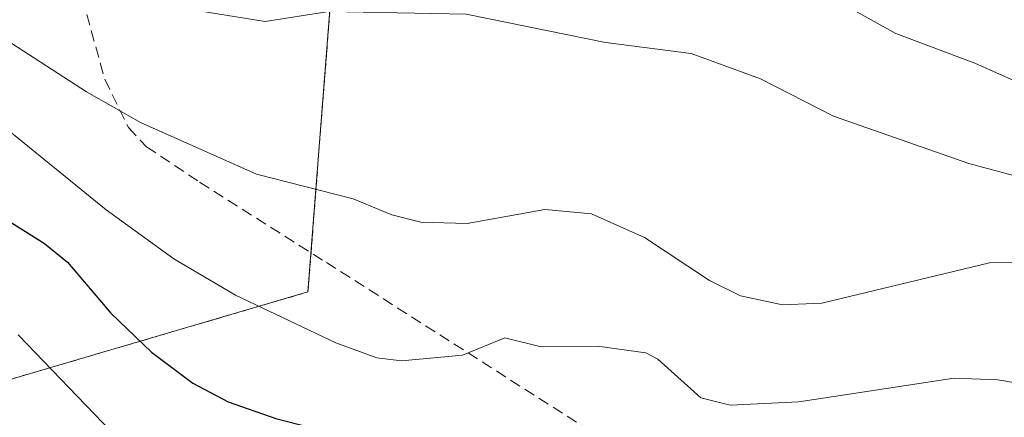
# Model space of a CAD drawing. Units: metres. Extents: x 647735 to 651182, y 4760099 to 4762486.
# Drawn here: x 648125 to 648213, y 4760420 to 4760455 of the extents above; entities that cross this region are included whole.
import ezdxf

# ---------------------------------------------------------------- set-up
doc = ezdxf.new("R2010")
doc.units = ezdxf.units.M
doc.header["$MEASUREMENT"] = 0
doc.linetypes.add('TRAZOS', pattern=[0.75, 0.5, -0.25])
doc.linetypes.add('TRAZOSX2', pattern=[1.5, 1, -0.5])
for name, color, linetype, lineweight in [('Arbolado forestal', 92, 'TRAZOS', 0), ('Arbolado forestal CxS', 92, 'Continuous', 0), ('Curva de nivel maestra', 36, 'Continuous', 30), ('Curva de nivel normal', 36, 'Continuous', 0), ('Senda', 19, 'TRAZOSX2', 0)]:
    doc.layers.add(name, color=color, linetype=linetype, lineweight=lineweight)

# ---------------------------------------------------------------- blocks, each defined once
blk = doc.blocks.new('*U150')
at = {"layer": 'Arbolado forestal CxS', "color": 92, "linetype": 'Continuous', "lineweight": 0}
blk.add_polyline3d([(648113.613, 4760419.938, 787.969), (648150.621, 4760430.828, 768.29), (648154.095, 4760475.516, 754.39)], dxfattribs=at)
blk = doc.blocks.new('*U152')
at = {"layer": 'Arbolado forestal CxS', "color": 92, "linetype": 'Continuous', "lineweight": 0}
blk.add_polyline3d([(648154.095, 4760475.516, 754.39), (648150.621, 4760430.828, 768.29), (648113.613, 4760419.938, 787.969)], dxfattribs=at)

msp = doc.modelspace()

# ---------------------------------------------------------------- linework, layer by layer
at = {"layer": 'Arbolado forestal', "color": 92, "linetype": 'TRAZOS', "lineweight": 0}
msp.add_polyline3d([(647778.92, 4760384.621, 812.921), (647780.536, 4760385.097, 812.5), (647830.606, 4760391.63, 820.613), (647885.031, 4760398.163, 820.71), (647924.603, 4760398.162, 821.264), (647932.923, 4760398.162, 820.921), (647954.705, 4760405.788, 817.455), (647976.463, 4760413.407, 816.247), (648022.18, 4760422.118, 812.17), (648046.411, 4760421.063, 806.899), (648072.25, 4760419.939, 800.464), (648113.613, 4760419.938, 787.969), (648150.621, 4760430.828, 768.29), (648150.894, 4760434.335, 766.731), (648154.095, 4760475.516, 754.39)], dxfattribs=at)
at = {"layer": 'Curva de nivel maestra', "color": 36, "linetype": 'Continuous', "lineweight": 30}
msp.add_polyline3d([(648116.85, 4760441.62, 775), (648127.12, 4760435.16, 775), (648129.15, 4760433.48, 775), (648133.03, 4760428.94, 775), (648136.66, 4760425.44, 775), (648140.33, 4760422.66, 775), (648143.49, 4760421.01, 775), (648147.75, 4760419.51, 775), (648153.64, 4760418, 775), (648162.47, 4760416.91, 775), (648176.79, 4760412.13, 775), (648181.59, 4760411.12, 775), (648186, 4760411.01, 775), (648188.98, 4760412.44, 775), (648194.38, 4760413.29, 775), (648200.7, 4760414.72, 775), (648201.77, 4760414.65, 775), (648202.75, 4760414.13, 775), (648206.22, 4760410.84, 775), (648208.92, 4760406.71, 775), (648210.22, 4760403.51, 775), (648212.62, 4760394.38, 775), (648213.48, 4760392.84, 775)], dxfattribs=at)
at = {"layer": 'Curva de nivel normal', "color": 36, "linetype": 'Continuous', "lineweight": 0}
for points in [[(648121.93, 4760479.48, 755), (648131.01, 4760477.09, 755), (648137.64, 4760474.72, 755), (648141.62, 4760474.2, 755), (648161.58, 4760468.86, 755), (648165.42, 4760468.1, 755), (648170.9, 4760466.09, 755), (648177.02, 4760465.06, 755), (648180.33, 4760463.22, 755), (648185.8, 4760461.16, 755), (648189.43, 4760460.4, 755), (648191.69, 4760459.56, 755), (648198.42, 4760456.5, 755), (648203.09, 4760453.93, 755), (648210.13, 4760451.27, 755), (648215.89, 4760448.7, 755)], [(648121.57, 4760466.67, 760), (648125.92, 4760463.74, 760), (648133.08, 4760458.17, 760), (648136.63, 4760456.62, 760), (648146.79, 4760455, 760), (648152.49, 4760455.9, 760), (648164.75, 4760455.64, 760), (648177.18, 4760453.11, 760), (648184.81, 4760452.12, 760), (648191.02, 4760449.88, 760), (648197.51, 4760446.54, 760), (648209.59, 4760442.3, 760), (648214.03, 4760441.1, 760)], [(648214.08, 4760433.45, 765), (648211.46, 4760433.44, 765), (648196.49, 4760429.83, 765), (648192.96, 4760429.66, 765), (648189.23, 4760430.49, 765), (648186.45, 4760431.85, 765), (648180.64, 4760435.7, 765), (648175.93, 4760437.81, 765), (648171.75, 4760438.18, 765), (648164.83, 4760436.95, 765), (648160.7, 4760437.07, 765), (648158.11, 4760437.72, 765), (648154.66, 4760439.15, 765), (648146.04, 4760441.34, 765), (648135.67, 4760445.96, 765), (648130.85, 4760448.71, 765), (648114.98, 4760459.01, 765)], [(648121.13, 4760447.5, 770), (648132.61, 4760438.17, 770), (648138.66, 4760433.78, 770), (648144.14, 4760430.53, 770), (648153.1, 4760426.28, 770), (648156.76, 4760424.94, 770), (648158.96, 4760424.67, 770), (648164.42, 4760425.19, 770), (648168.19, 4760426.73, 770), (648171.44, 4760425.92, 770), (648176.68, 4760425.96, 770), (648180.78, 4760425.38, 770), (648181.85, 4760424.81, 770), (648185.69, 4760421.35, 770), (648188.29, 4760420.71, 770), (648194.42, 4760421, 770), (648208.3, 4760423.13, 770), (648212.19, 4760422.96, 770), (648215.88, 4760422.36, 770)], [(648124.77, 4760427, 780), (648133.05, 4760418.35, 780), (648137, 4760415.94, 780), (648147.4, 4760410.79, 780), (648161.5, 4760405.6, 780), (648166.27, 4760405.03, 780), (648171.66, 4760403.15, 780), (648176.07, 4760402.43, 780), (648184.18, 4760403.1, 780), (648187.82, 4760403.07, 780), (648191.58, 4760402.46, 780), (648193.35, 4760401.75, 780), (648194.91, 4760399.92, 780), (648195.6, 4760397.42, 780), (648196.01, 4760388.72, 780), (648195.7, 4760385.54, 780), (648195.91, 4760384.38, 780), (648199.88, 4760381.84, 780), (648202.95, 4760378.93, 780), (648210.27, 4760370.52, 780)]]:
    msp.add_polyline3d(points, dxfattribs=at)
at = {"layer": 'Senda', "color": 19, "linetype": 'TRAZOSX2', "lineweight": 0}
msp.add_polyline3d([(648126.16, 4760482.93, 754.312), (648126.33, 4760473, 755.999), (648126.93, 4760468.38, 757.366), (648130.48, 4760457.07, 760.783), (648132.49, 4760449.83, 763.334), (648134.59, 4760445.51, 764.881), (648136.22, 4760443.8, 765.405), (648140.95, 4760440.65, 765.845), (648152.27, 4760433.46, 766.891), (648175.2, 4760418.8, 772.252), (648185.72, 4760411.93, 774.601), (648191.66, 4760407.47, 776.734), (648206.93, 4760394.53, 775.971), (648212.84, 4760389.89, 775.271), (648250.21, 4760364.28, 776.203), (648259.523, 4760350.546, 778.603), (648265.146, 4760343.27, 779.907), (648272.091, 4760335.994, 782.309)], dxfattribs=at)

# ---------------------------------------------------------------- block references
at = {"layer": 'Arbolado forestal CxS', "color": 92, "linetype": 'Continuous', "lineweight": 0}
for name in ['*U152', '*U150']:
    msp.add_blockref(name, (0, 0), dxfattribs=at)

doc.saveas('drawing.dxf')
